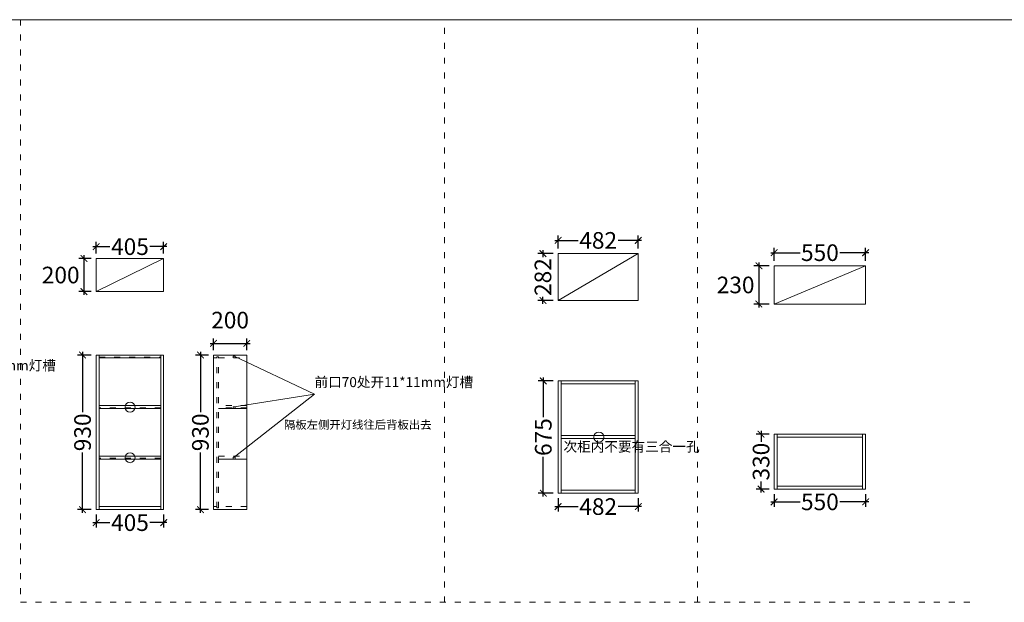
# Model space of a CAD drawing. Units: inches. Extents: x 168211 to 186647, y -213711 to -208567.
# Drawn here: x 173902 to 179820, y -212071 to -208567 of the extents above; entities that cross this region are included whole.
import ezdxf

# ---------------------------------------------------------------- set-up
doc = ezdxf.new("R2010")
doc.units = ezdxf.units.IN
doc.header["$LTSCALE"] = 3
doc.header["$MEASUREMENT"] = 0
doc.header["$PDMODE"] = 34
doc.linetypes.add('ACAD_ISO03W100', pattern=[30, 12, -18])
doc.layers.get('0').update_dxf_attribs({"lineweight": 15})
doc.layers.get('Defpoints').update_dxf_attribs({"lineweight": 15})
doc.styles.add('120TT', font='txt', dxfattribs={"height": 120})
doc.dimstyles.new('标注中', dxfattribs={"dimtxt": 100, "dimasz": 40, "dimexe": 30, "dimexo": 30, "dimgap": 20, "dimtad": 0, "dimtoh": 1, "dimdec": 0, "dimzin": 0, "dimdsep": 46, "dimtxsty": 'Standard', "dimblk": 'ARCHTICK', "dimcen": 0.09, "dimdle": 20, "dimclrd": 8, "dimclre": 8, "dimadec": 0, "dimazin": 0, "dimtfac": 1, "dimtdec": 0, "dimtofl": 0, "dimtmove": 2, "dimatfit": 3, "dimldrblk": 'OPEN90', "dimfxl": 1, "dimtolj": 1, "dimtzin": 0, "dimarcsym": 0})

# ---------------------------------------------------------------- blocks, each defined once
blk = doc.blocks.new('_ArchTick')
at = {"color": 0, "linetype": 'ByBlock', "const_width": 0.15}
blk.add_lwpolyline([(-0.5, -0.5), (0.5, 0.5)], dxfattribs=at)
blk = doc.blocks.new('*D21')
at = {"color": 8, "lineweight": -2, "transparency": 16777216}
for p, q in [((177107.7, -209973.7), (177016.6, -209973.7)), ((177046.6, -209953.7), (177046.6, -209995.5)), ((177107.7, -210255.7), (177016.6, -210255.7)), ((177046.6, -210275.7), (177046.6, -210233.8))]:
    blk.add_line(p, q, dxfattribs=at)
at = {"layer": 'Defpoints', "color": 0, "lineweight": 13, "transparency": 16777216}
for p in [(177137.7, -209973.7), (177046.6, -210255.7), (177137.7, -210255.7)]:
    blk.add_point(p, dxfattribs=at)
at = {"color": 8, "lineweight": -2, "transparency": 16777216, "xscale": 40, "yscale": 40, "zscale": 40}
for p, rotation in [((177046.6, -209973.7), 90), ((177046.6, -210255.7), 270)]:
    blk.add_blockref('_ArchTick', p, dxfattribs=dict(at, rotation=rotation))
at = {"color": 0, "lineweight": 13, "transparency": 16777216, "insert": (177046.6, -210114.7), "char_height": 100, "attachment_point": 5, "rotation": 90}
blk.add_mtext('\\A1;282', dxfattribs=at)
blk = doc.blocks.new('_Open90')
at = {"color": 0, "linetype": 'ByBlock', "lineweight": -2}
for p, q in [((0, 0), (-1, 0)), ((-0.5, 0.5), (0, 0)), ((0, 0), (-0.5, -0.5))]:
    blk.add_line(p, q, dxfattribs=at)
blk = doc.blocks.new('*D22')
at = {"color": 8, "lineweight": -2, "transparency": 16777216}
for p, q in [((177117.7, -209894.1), (177258.5, -209894.1)), ((177137.7, -209943.7), (177137.7, -209864.1)), ((177639.7, -209894.1), (177499, -209894.1)), ((177619.7, -209943.7), (177619.7, -209864.1))]:
    blk.add_line(p, q, dxfattribs=at)
at = {"layer": 'Defpoints', "color": 0, "lineweight": 13, "transparency": 16777216}
for p in [(177619.7, -209894.1), (177137.7, -209973.7), (177619.7, -209973.7)]:
    blk.add_point(p, dxfattribs=at)
at = {"color": 8, "lineweight": -2, "transparency": 16777216, "xscale": 40, "yscale": 40, "zscale": 40, "rotation": 180}
blk.add_blockref('_ArchTick', (177137.7, -209894.1), dxfattribs=at)
at = {"color": 8, "lineweight": -2, "transparency": 16777216, "xscale": 40, "yscale": 40, "zscale": 40}
blk.add_blockref('_ArchTick', (177619.7, -209894.1), dxfattribs=at)
at = {"color": 0, "lineweight": 13, "transparency": 16777216, "insert": (177378.7, -209894.1), "char_height": 100, "attachment_point": 5}
blk.add_mtext('\\A1;482', dxfattribs=at)
blk = doc.blocks.new('*D23')
at = {"color": 8, "lineweight": -2, "transparency": 16777216}
for p, q in [((177137.7, -211444.7), (177137.7, -211525.1)), ((177619.7, -211444.7), (177619.7, -211525.1)), ((177117.7, -211495.1), (177258.5, -211495.1)), ((177639.7, -211495.1), (177499, -211495.1))]:
    blk.add_line(p, q, dxfattribs=at)
at = {"layer": 'Defpoints', "color": 0, "lineweight": 13, "transparency": 16777216}
for p in [(177137.7, -211414.7), (177619.7, -211414.7), (177619.7, -211495.1)]:
    blk.add_point(p, dxfattribs=at)
at = {"color": 8, "lineweight": -2, "transparency": 16777216, "xscale": 40, "yscale": 40, "zscale": 40, "rotation": 180}
blk.add_blockref('_ArchTick', (177137.7, -211495.1), dxfattribs=at)
at = {"color": 8, "lineweight": -2, "transparency": 16777216, "xscale": 40, "yscale": 40, "zscale": 40}
blk.add_blockref('_ArchTick', (177619.7, -211495.1), dxfattribs=at)
at = {"color": 0, "lineweight": 13, "transparency": 16777216, "insert": (177378.7, -211495.1), "char_height": 100, "attachment_point": 5}
blk.add_mtext('\\A1;482', dxfattribs=at)
blk = doc.blocks.new('*D24')
at = {"color": 8, "lineweight": -2, "transparency": 16777216}
for p, q in [((177107.7, -210739.7), (177018.7, -210739.7)), ((177048.7, -210719.7), (177048.7, -210957.8)), ((177048.7, -211434.7), (177048.7, -211196.7)), ((177107.7, -211414.7), (177018.7, -211414.7))]:
    blk.add_line(p, q, dxfattribs=at)
at = {"layer": 'Defpoints', "color": 0, "lineweight": 13, "transparency": 16777216}
for p in [(177048.7, -210739.7), (177137.7, -210739.7), (177137.7, -211414.7)]:
    blk.add_point(p, dxfattribs=at)
at = {"color": 8, "lineweight": -2, "transparency": 16777216, "xscale": 40, "yscale": 40, "zscale": 40}
for p, rotation in [((177048.7, -210739.7), 90), ((177048.7, -211414.7), 270)]:
    blk.add_blockref('_ArchTick', p, dxfattribs=dict(at, rotation=rotation))
at = {"color": 0, "lineweight": 13, "transparency": 16777216, "insert": (177048.7, -211077.2), "char_height": 100, "attachment_point": 5, "rotation": 90}
blk.add_mtext('\\A1;675', dxfattribs=at)
blk = doc.blocks.new('*D25')
at = {"color": 8, "lineweight": -2, "transparency": 16777216}
for p, q in [((178344.7, -210027.1), (178344.7, -210297.1)), ((178406.4, -210047.1), (178314.7, -210047.1)), ((178406.4, -210277.1), (178314.7, -210277.1))]:
    blk.add_line(p, q, dxfattribs=at)
at = {"layer": 'Defpoints', "color": 0, "lineweight": 13, "transparency": 16777216}
for p in [(178436.4, -210047.1), (178344.7, -210277.1), (178436.4, -210277.1)]:
    blk.add_point(p, dxfattribs=at)
at = {"color": 8, "lineweight": -2, "transparency": 16777216, "xscale": 40, "yscale": 40, "zscale": 40}
for p, rotation in [((178344.7, -210047.1), 90), ((178344.7, -210277.1), 270)]:
    blk.add_blockref('_ArchTick', p, dxfattribs=dict(at, rotation=rotation))
at = {"color": 0, "lineweight": 13, "transparency": 16777216, "insert": (178204.7, -210162.1), "char_height": 100, "attachment_point": 5}
blk.add_mtext('\\A1;230', dxfattribs=at)
blk = doc.blocks.new('*D26')
at = {"color": 8, "lineweight": -2, "transparency": 16777216}
for p, q in [((178416.4, -209968.1), (178592, -209968.1)), ((178436.4, -210017.1), (178436.4, -209938.1)), ((179006.4, -209968.1), (178830.8, -209968.1)), ((178986.4, -210017.1), (178986.4, -209938.1))]:
    blk.add_line(p, q, dxfattribs=at)
at = {"layer": 'Defpoints', "color": 0, "lineweight": 13, "transparency": 16777216}
for p in [(178986.4, -209968.1), (178436.4, -210047.1), (178986.4, -210047.1)]:
    blk.add_point(p, dxfattribs=at)
at = {"color": 8, "lineweight": -2, "transparency": 16777216, "xscale": 40, "yscale": 40, "zscale": 40, "rotation": 180}
blk.add_blockref('_ArchTick', (178436.4, -209968.1), dxfattribs=at)
at = {"color": 8, "lineweight": -2, "transparency": 16777216, "xscale": 40, "yscale": 40, "zscale": 40}
blk.add_blockref('_ArchTick', (178986.4, -209968.1), dxfattribs=at)
at = {"color": 0, "lineweight": 13, "transparency": 16777216, "insert": (178711.4, -209968.1), "char_height": 100, "attachment_point": 5}
blk.add_mtext('\\A1;550', dxfattribs=at)
blk = doc.blocks.new('*D27')
at = {"color": 8, "lineweight": -2, "transparency": 16777216}
for p, q in [((178357.7, -211040), (178357.7, -211105.6)), ((178406.4, -211060), (178327.7, -211060)), ((178406.4, -211390), (178327.7, -211390)), ((178357.7, -211410), (178357.7, -211344.5))]:
    blk.add_line(p, q, dxfattribs=at)
at = {"layer": 'Defpoints', "color": 0, "lineweight": 13, "transparency": 16777216}
for p in [(178436.4, -211060), (178357.7, -211390), (178436.4, -211390)]:
    blk.add_point(p, dxfattribs=at)
at = {"color": 8, "lineweight": -2, "transparency": 16777216, "xscale": 40, "yscale": 40, "zscale": 40}
for p, rotation in [((178357.7, -211060), 90), ((178357.7, -211390), 270)]:
    blk.add_blockref('_ArchTick', p, dxfattribs=dict(at, rotation=rotation))
at = {"color": 0, "lineweight": 13, "transparency": 16777216, "insert": (178357.7, -211225), "char_height": 100, "attachment_point": 5, "rotation": 90}
blk.add_mtext('\\A1;330', dxfattribs=at)
blk = doc.blocks.new('*D28')
at = {"color": 8, "lineweight": -2, "transparency": 16777216}
for p, q in [((178436.4, -211420), (178436.4, -211496.8)), ((178986.4, -211420), (178986.4, -211496.8)), ((178416.4, -211466.8), (178592, -211466.8)), ((179006.4, -211466.8), (178830.8, -211466.8))]:
    blk.add_line(p, q, dxfattribs=at)
at = {"layer": 'Defpoints', "color": 0, "lineweight": 13, "transparency": 16777216}
for p in [(178436.4, -211390), (178986.4, -211390), (178986.4, -211466.8)]:
    blk.add_point(p, dxfattribs=at)
at = {"color": 8, "lineweight": -2, "transparency": 16777216, "xscale": 40, "yscale": 40, "zscale": 40, "rotation": 180}
blk.add_blockref('_ArchTick', (178436.4, -211466.8), dxfattribs=at)
at = {"color": 8, "lineweight": -2, "transparency": 16777216, "xscale": 40, "yscale": 40, "zscale": 40}
blk.add_blockref('_ArchTick', (178986.4, -211466.8), dxfattribs=at)
at = {"color": 0, "lineweight": 13, "transparency": 16777216, "insert": (178711.4, -211466.8), "char_height": 100, "attachment_point": 5}
blk.add_mtext('\\A1;550', dxfattribs=at)
blk = doc.blocks.new('*D29')
at = {"color": 8, "lineweight": -2, "transparency": 16777216}
for p, q in [((174331.9, -210002.4), (174258, -210002.4)), ((174288, -209982.4), (174288, -210222.4)), ((174331.9, -210202.4), (174258, -210202.4))]:
    blk.add_line(p, q, dxfattribs=at)
at = {"layer": 'Defpoints', "color": 0, "lineweight": 13, "transparency": 16777216}
for p in [(174361.9, -210002.4), (174288, -210202.4), (174361.9, -210202.4)]:
    blk.add_point(p, dxfattribs=at)
at = {"color": 8, "lineweight": -2, "transparency": 16777216, "xscale": 40, "yscale": 40, "zscale": 40}
for p, rotation in [((174288, -210002.4), 90), ((174288, -210202.4), 270)]:
    blk.add_blockref('_ArchTick', p, dxfattribs=dict(at, rotation=rotation))
at = {"color": 0, "lineweight": 13, "transparency": 16777216, "insert": (174148, -210102.4), "char_height": 100, "attachment_point": 5}
blk.add_mtext('\\A1;200', dxfattribs=at)
blk = doc.blocks.new('*D30')
at = {"color": 8, "lineweight": -2, "transparency": 16777216}
for p, q in [((174361.9, -209972.4), (174361.9, -209901.8)), ((174766.9, -209972.4), (174766.9, -209901.8)), ((174341.9, -209931.8), (174444.1, -209931.8)), ((174786.9, -209931.8), (174684.7, -209931.8))]:
    blk.add_line(p, q, dxfattribs=at)
at = {"layer": 'Defpoints', "color": 0, "lineweight": 13, "transparency": 16777216}
for p in [(174766.9, -209931.8), (174361.9, -210002.4), (174766.9, -210002.4)]:
    blk.add_point(p, dxfattribs=at)
at = {"color": 8, "lineweight": -2, "transparency": 16777216, "xscale": 40, "yscale": 40, "zscale": 40, "rotation": 180}
blk.add_blockref('_ArchTick', (174361.9, -209931.8), dxfattribs=at)
at = {"color": 8, "lineweight": -2, "transparency": 16777216, "xscale": 40, "yscale": 40, "zscale": 40}
blk.add_blockref('_ArchTick', (174766.9, -209931.8), dxfattribs=at)
at = {"color": 0, "lineweight": 13, "transparency": 16777216, "insert": (174564.4, -209931.8), "char_height": 100, "attachment_point": 5}
blk.add_mtext('\\A1;405', dxfattribs=at)
blk = doc.blocks.new('*D31')
at = {"color": 8, "lineweight": -2, "transparency": 16777216}
for p, q in [((174279.4, -210563.5), (174279.4, -210927.9)), ((174331.9, -210583.5), (174249.4, -210583.5)), ((174279.4, -211533.5), (174279.4, -211169.1)), ((174331.9, -211513.5), (174249.4, -211513.5))]:
    blk.add_line(p, q, dxfattribs=at)
at = {"layer": 'Defpoints', "color": 0, "lineweight": 13, "transparency": 16777216}
for p in [(174279.4, -210583.5), (174361.9, -210583.5), (174361.9, -211513.5)]:
    blk.add_point(p, dxfattribs=at)
at = {"color": 8, "lineweight": -2, "transparency": 16777216, "xscale": 40, "yscale": 40, "zscale": 40}
for p, rotation in [((174279.4, -210583.5), 90), ((174279.4, -211513.5), 270)]:
    blk.add_blockref('_ArchTick', p, dxfattribs=dict(at, rotation=rotation))
at = {"color": 0, "lineweight": 13, "transparency": 16777216, "insert": (174279.4, -211048.5), "char_height": 100, "attachment_point": 5, "rotation": 90}
blk.add_mtext('\\A1;930', dxfattribs=at)
blk = doc.blocks.new('*D32')
at = {"color": 8, "lineweight": -2, "transparency": 16777216}
for p, q in [((174361.9, -211543.5), (174361.9, -211621.8)), ((174766.9, -211543.5), (174766.9, -211621.8)), ((174341.9, -211591.8), (174444.1, -211591.8)), ((174786.9, -211591.8), (174684.7, -211591.8))]:
    blk.add_line(p, q, dxfattribs=at)
at = {"layer": 'Defpoints', "color": 0, "lineweight": 13, "transparency": 16777216}
for p in [(174361.9, -211513.5), (174766.9, -211513.5), (174766.9, -211591.8)]:
    blk.add_point(p, dxfattribs=at)
at = {"color": 8, "lineweight": -2, "transparency": 16777216, "xscale": 40, "yscale": 40, "zscale": 40, "rotation": 180}
blk.add_blockref('_ArchTick', (174361.9, -211591.8), dxfattribs=at)
at = {"color": 8, "lineweight": -2, "transparency": 16777216, "xscale": 40, "yscale": 40, "zscale": 40}
blk.add_blockref('_ArchTick', (174766.9, -211591.8), dxfattribs=at)
at = {"color": 0, "lineweight": 13, "transparency": 16777216, "insert": (174564.4, -211591.8), "char_height": 100, "attachment_point": 5}
blk.add_mtext('\\A1;405', dxfattribs=at)
blk = doc.blocks.new('*D33')
at = {"color": 8, "lineweight": -2, "transparency": 16777216}
for p, q in [((174987.7, -210563.5), (174987.7, -210927.9)), ((175036.1, -210583.5), (174957.7, -210583.5)), ((174987.7, -211533.5), (174987.7, -211169.1)), ((175036.1, -211513.5), (174957.7, -211513.5))]:
    blk.add_line(p, q, dxfattribs=at)
at = {"layer": 'Defpoints', "color": 0, "lineweight": 13, "transparency": 16777216}
for p in [(174987.7, -210583.5), (175066.1, -210583.5), (175066.1, -211513.5)]:
    blk.add_point(p, dxfattribs=at)
at = {"color": 8, "lineweight": -2, "transparency": 16777216, "xscale": 40, "yscale": 40, "zscale": 40}
for p, rotation in [((174987.7, -210583.5), 90), ((174987.7, -211513.5), 270)]:
    blk.add_blockref('_ArchTick', p, dxfattribs=dict(at, rotation=rotation))
at = {"color": 0, "lineweight": 13, "transparency": 16777216, "insert": (174987.7, -211048.5), "char_height": 100, "attachment_point": 5, "rotation": 90}
blk.add_mtext('\\A1;930', dxfattribs=at)
blk = doc.blocks.new('*D34')
at = {"color": 8, "lineweight": -2, "transparency": 16777216}
for p, q in [((175066.1, -210553.5), (175066.1, -210483.6)), ((175266.1, -210553.5), (175266.1, -210483.6)), ((175046.1, -210513.6), (175286.1, -210513.6))]:
    blk.add_line(p, q, dxfattribs=at)
at = {"layer": 'Defpoints', "color": 0, "lineweight": 13, "transparency": 16777216}
for p in [(175266.1, -210513.6), (175066.1, -210583.5), (175266.1, -210583.5)]:
    blk.add_point(p, dxfattribs=at)
at = {"color": 8, "lineweight": -2, "transparency": 16777216, "xscale": 40, "yscale": 40, "zscale": 40, "rotation": 180}
blk.add_blockref('_ArchTick', (175066.1, -210513.6), dxfattribs=at)
at = {"color": 8, "lineweight": -2, "transparency": 16777216, "xscale": 40, "yscale": 40, "zscale": 40}
blk.add_blockref('_ArchTick', (175266.1, -210513.6), dxfattribs=at)
at = {"color": 0, "lineweight": 13, "transparency": 16777216, "insert": (175166.1, -210373.6), "char_height": 100, "attachment_point": 5}
blk.add_mtext('\\A1;200', dxfattribs=at)

msp = doc.modelspace()

# ---------------------------------------------------------------- linework, layer by layer
at = {"color": 170, "lineweight": 13}
for q in [(168210.8, -208566.5), (186646.8, -208566.5)]:
    msp.add_line((178663.3, -208566.5), q, dxfattribs=at)
at = {"color": 252, "linetype": 'ACAD_ISO03W100', "lineweight": 13}
for p, q in [((173906.2, -208566.5), (173906.2, -212071.1)), ((176455.9, -212071.1), (176455.9, -208566.5)), ((177976.4, -212071.1), (177976.4, -208566.5)), ((173906.2, -212071.1), (179635.4, -212071.1))]:
    msp.add_line(p, q, dxfattribs=at)
at = {"lineweight": 13}
for p, q in [((177137.7, -210255.7), (177137.7, -209973.7)), ((177137.7, -209973.7), (177619.7, -209973.7)), ((177137.7, -210255.7), (177619.7, -209973.7)), ((177619.7, -210255.7), (177619.7, -209973.7)), ((174361.9, -210202.4), (174361.9, -210002.4)), ((174361.9, -210002.4), (174766.9, -210002.4)), ((174361.9, -210202.4), (174766.9, -210002.4)), ((174766.9, -210002.4), (174766.9, -210202.4)), ((178436.4, -210277.1), (178436.4, -210047.1)), ((178436.4, -210047.1), (178986.4, -210047.1)), ((178436.4, -210277.1), (178986.4, -210047.1)), ((178986.4, -210047.1), (178986.4, -210277.1)), ((174766.9, -210202.4), (174361.9, -210202.4)), ((177137.7, -210255.7), (177619.7, -210255.7)), ((178986.4, -210277.1), (178436.4, -210277.1)), ((174361.9, -210583.5), (174766.9, -210583.5)), ((174361.9, -211513.5), (174361.9, -210583.5)), ((174379.9, -211513.5), (174379.9, -210583.5)), ((174379.9, -210601.5), (174748.9, -210601.5)), ((174748.9, -210583.5), (174748.9, -211513.5)), ((174766.9, -210583.5), (174766.9, -211513.5)), ((175066.1, -210583.5), (175266.1, -210583.5)), ((175066.1, -211513.5), (175066.1, -210583.5)), ((175096.1, -210583.5), (175266.1, -210583.5)), ((175266.1, -210583.5), (175266.1, -211513.5)), ((177619.7, -210739.7), (177137.7, -210739.7)), ((177137.7, -210739.7), (177137.7, -211414.7)), ((177155.7, -210739.7), (177155.7, -211414.7)), ((177601.7, -210739.7), (177601.7, -211414.7)), ((177619.7, -210739.7), (177619.7, -211414.7)), ((177601.7, -210757.7), (177155.7, -210757.7)), ((174748.9, -210887.5), (174379.9, -210887.5)), ((174748.9, -210905.5), (174379.9, -210905.5)), ((175266.1, -210905.5), (175096.1, -210905.5)), ((175266.1, -210905.5), (175196.1, -210905.5)), ((177156.1, -211068.2), (177602.1, -211068.2)), ((177156.1, -211086.2), (177602.1, -211086.2)), ((178986.4, -211060), (178436.4, -211060)), ((178436.4, -211060), (178436.4, -211390)), ((178454.4, -211060), (178454.4, -211390)), ((178968.4, -211078), (178454.4, -211078)), ((178968.4, -211390), (178968.4, -211060)), ((178986.4, -211390), (178986.4, -211060)), ((174748.9, -211191.5), (174379.9, -211191.5)), ((174748.9, -211209.5), (174379.9, -211209.5)), ((175266.1, -211209.5), (175096.1, -211209.5)), ((175196.1, -211209.5), (175266.1, -211209.5)), ((177155.7, -211396.7), (177601.7, -211396.7)), ((178436.4, -211390), (178986.4, -211390)), ((178454.4, -211372), (178968.4, -211372)), ((177137.7, -211414.7), (177619.7, -211414.7)), ((174766.9, -211513.5), (174361.9, -211513.5)), ((174748.9, -211495.5), (174379.9, -211495.5)), ((175266.1, -211513.5), (175066.1, -211513.5))]:
    msp.add_line(p, q, dxfattribs=at)
at = {"color": 6, "linetype": 'ACAD_ISO03W100', "lineweight": 13}
for p, q in [((174379.9, -210596.5), (174748.9, -210596.5)), ((174748.9, -210900.5), (174379.9, -210900.5)), ((175266.1, -210900.5), (175096.1, -210900.5)), ((174748.9, -211204.5), (174379.9, -211204.5))]:
    msp.add_line(p, q, dxfattribs=at)
at = {"linetype": 'ACAD_ISO03W100', "lineweight": 13}
for p, q in [((175066.1, -210601.5), (175087.1, -210601.5)), ((175087.1, -210594.5), (175096.1, -210594.5)), ((175087.1, -211502.5), (175087.1, -210594.5)), ((175096.1, -211502.5), (175096.1, -210594.5)), ((175096.1, -210601.5), (175266.1, -210601.5)), ((175266.1, -210887.5), (175096.1, -210887.5)), ((175185.1, -210905.5), (175096.1, -210905.5)), ((175096.1, -211191.5), (175266.1, -211191.5)), ((175096.1, -211209.5), (175185.1, -211209.5)), ((175087.1, -211495.5), (175066.1, -211495.5)), ((175096.1, -211502.5), (175087.1, -211502.5)), ((175266.1, -211495.5), (175096.1, -211495.5))]:
    msp.add_line(p, q, dxfattribs=at)
at = {"color": 6, "lineweight": 13}
for p, q in [((175185.1, -210590.5), (175196.1, -210590.5)), ((175185.1, -210590.5), (175185.1, -210601.5)), ((175196.1, -210590.5), (175196.1, -210601.5)), ((175185.1, -210894.5), (175196.1, -210894.5)), ((175185.1, -210894.5), (175185.1, -210905.5)), ((175196.1, -210894.5), (175196.1, -210905.5)), ((175185.1, -211198.5), (175196.1, -211198.5)), ((175185.1, -211198.5), (175185.1, -211209.5)), ((175196.1, -211198.5), (175196.1, -211209.5))]:
    msp.add_line(p, q, dxfattribs=at)
at = {"color": 1, "lineweight": 13}
for p, q in [((175190.6, -210590.5), (175674.5, -210818.3)), ((175674.5, -210818.3), (175190.6, -211198.5)), ((175190.6, -210894.5), (175674.5, -210818.3))]:
    msp.add_line(p, q, dxfattribs=at)
at = {"lineweight": 13}
for centre in [(174564.8, -210897.1), (177382.7, -211077.5), (174564.8, -211201.1)]:
    msp.add_circle(centre, 30, dxfattribs=at)

# ---------------------------------------------------------------- texts
at = {"lineweight": 13, "attachment_point": 1, "style": '120TT'}
for s, width, heights, insert, char_height in [('{\\C1;前口70处开11*11mm灯槽}', 594.31, [0], (173165.8, -210616.5), 60), ('{\\C1;前口70处开11*11mm灯槽}', 594.31, [0], (175673.6, -210716.6), 60), ('\\pxt12;{\\C6;隔板左侧开灯线往后背板出去}', 668.064, [1825.8], (175490.1, -210977.7), 50), ('{\\C1;次柜内不要有三合一孔}', 460.564, [0], (177170, -211104.7), 60)]:
    msp.add_mtext_dynamic_manual_height_columns(s, width=width, gutter_width=600, heights=heights, dxfattribs=dict(at, insert=insert, char_height=char_height))

# ---------------------------------------------------------------- dimensions: what is measured, and where the dimension line sits
at = {"lineweight": 13}
for base, p1, p2, picture, middle in [((177619.7, -209894.1), (177137.7, -209973.7), (177619.7, -209973.7), '*D22', (177378.7, -209894.1)), ((174766.9, -209931.8), (174361.9, -210002.4), (174766.9, -210002.4), '*D30', (174564.4, -209931.8)), ((178986.4, -209968.1), (178436.4, -210047.1), (178986.4, -210047.1), '*D26', (178711.4, -209968.1)), ((175266.1, -210513.6), (175066.1, -210583.5), (175266.1, -210583.5), '*D34', (175166.1, -210373.6)), ((178986.4, -211466.8), (178436.4, -211390), (178986.4, -211390), '*D28', (178711.4, -211466.8)), ((177619.7, -211495.1), (177137.7, -211414.7), (177619.7, -211414.7), '*D23', (177378.7, -211495.1)), ((174766.9, -211591.8), (174361.9, -211513.5), (174766.9, -211513.5), '*D32', (174564.4, -211591.8))]:
    dim = msp.add_linear_dim(base=base, p1=p1, p2=p2, dimstyle='标注中', dxfattribs=at)
    dim.commit()
    dim.dimension.update_dxf_attribs({"geometry": picture, "text_midpoint": middle})
for base, p1, p2, picture, middle in [((177046.6, -210255.7), (177137.7, -209973.7), (177137.7, -210255.7), '*D21', (177046.6, -210114.7)), ((174288, -210202.4), (174361.9, -210002.4), (174361.9, -210202.4), '*D29', (174148, -210102.4)), ((178344.7, -210277.1), (178436.4, -210047.1), (178436.4, -210277.1), '*D25', (178204.7, -210162.1)), ((174279.4, -210583.5), (174361.9, -211513.5), (174361.9, -210583.5), '*D31', (174279.4, -211048.5)), ((174987.7, -210583.5), (175066.1, -211513.5), (175066.1, -210583.5), '*D33', (174987.7, -211048.5)), ((177048.7, -210739.7), (177137.7, -211414.7), (177137.7, -210739.7), '*D24', (177048.7, -211077.2)), ((178357.7, -211390), (178436.4, -211060), (178436.4, -211390), '*D27', (178357.7, -211225))]:
    dim = msp.add_linear_dim(base=base, p1=p1, p2=p2, angle=90, dimstyle='标注中', dxfattribs=at)
    dim.commit()
    dim.dimension.update_dxf_attribs({"geometry": picture, "text_midpoint": middle})

doc.saveas('drawing.dxf')
